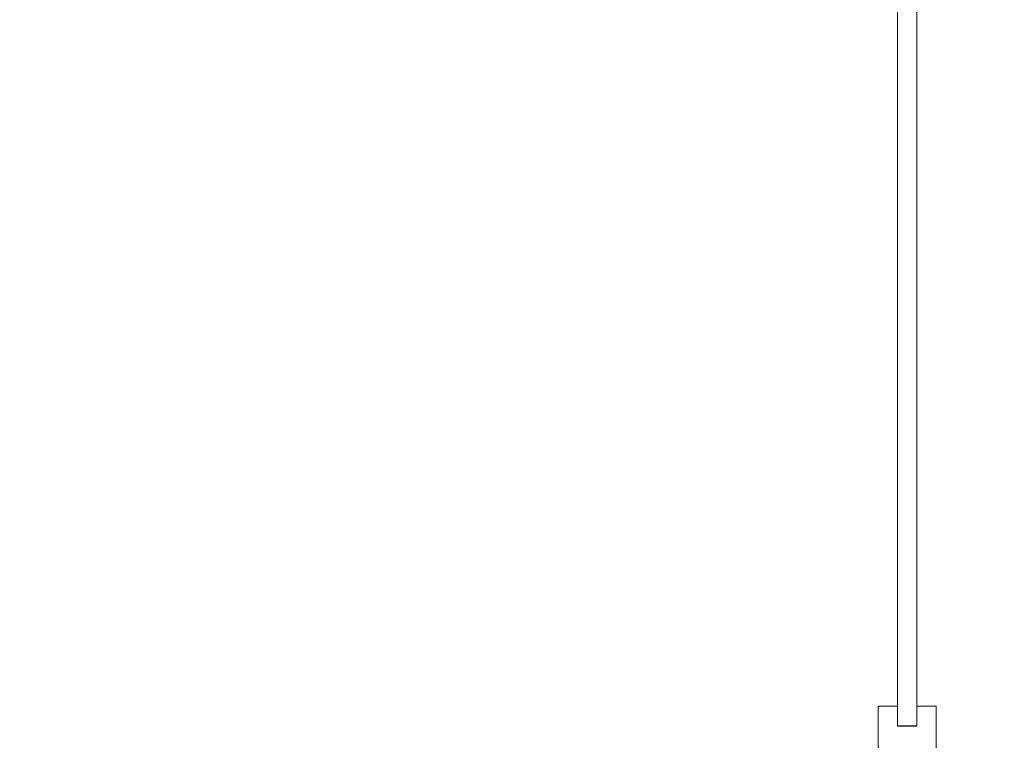
# Model space of a CAD drawing. Units: millimetres. Extents: x 44454 to 80694, y -2420 to 2926.
# Drawn here: x 59901 to 60914, y 518 to 1260 of the extents above; entities that cross this region are included whole.
import ezdxf

# ---------------------------------------------------------------- set-up
doc = ezdxf.new("R2010")
doc.units = ezdxf.units.MM
doc.layers.add('$arcering', color=8, linetype='Continuous')
doc.layers.add('1. Achterconstructie', color=1, linetype='Continuous', lineweight=25)

msp = doc.modelspace()

# ---------------------------------------------------------------- hatches: boundary and pattern name
at = {"layer": '$arcering', "true_color": 0x727430}
h = msp.add_hatch(dxfattribs=at)
h.set_pattern_fill('AR-CONC', color=67)
h.set_pattern_definition([(49.99999999999999, (12829.50887053333, -1094.508797442278), (182.184668996004, -15.93908553890309), [19.05, -209.55]), (355, (12829.50887053333, -1094.508797442278), (-35.24342142496934, 191.0568452390351), [15.24, -167.64058417]), (100.4514447, (12844.69087753334, -1095.837050942278), (146.9412470903533, 175.1177519121951), [16.19000879999999, -178.0902445999999]), (46.18420000000001, (12829.50887053333, -1043.708797442278), (271.0790408921299, -42.04232793272715), [28.575, -314.325]), (96.63555760999992, (12852.09877053333, -1047.212297442278), (237.404134051503, 247.4261245977215), [24.28502314, -267.13560816]), (351.1841511700001, (12829.50887053333, -1043.708797442278), (237.404134064977, 247.4261245855326), [22.85996707, -251.45973192]), (21, (12854.90887053333, -1056.408797442278), (151.6143912691325, -102.2651981870876), [19.05, -209.55]), (326.0000000000001, (12854.90887053333, -1056.408797442278), (61.80202834764707, 184.1879661223193), [15.24, -167.64]), (71.45144499999999, (12867.54340313334, -1064.930897342278), (213.4164192787161, 81.92276888590524), [16.1900088, -178.0899376]), (37.50000000000001, (12829.50887053333, -1094.508797442278), (3.088603250591817, 84.55503887315311), [0, -165.608, 0, -170.18, 0, -168.275]), (7.499999999999999, (12829.50887053333, -1094.508797442278), (66.81966251030575, 100.1805748181195), [0, -97.02799999999999, 0, -161.798, 0, -64.135]), (327.5, (12772.86687053333, -1094.508797442278), (135.5905951668714, -5.728743992673444), [0, -63.5, 0, -198.12, 0, -262.89]), (317.5, (12747.46687053333, -1094.508797442278), (148.129181386018, 25.42649103333303), [0, -82.55, 0, -131.572, 0, -186.69])])
edge = h.paths.add_edge_path()
edge.add_line((60914.4486884458, 2573.106428996341), (60714.4486884458, 2573.106428996341))
edge.add_line((60714.4486884458, 2573.106428996341), (60714.4486884458, 2403.017243096692))
edge.add_arc((60628.88293872969, 2279.816177859744), 149.9999999999997, -2.2737367544323206e-13, 55.219202404155624, ccw=False)
edge.add_arc((60628.88293872969, 2279.816177859742), 150, -55.21920240415551, 1.1368683772161603e-13, ccw=False)
edge.add_line((60714.4486884458, 2156.615112622794), (60714.4486884458, 1546.014318419452))
edge.add_line((60714.4486884458, 1546.014318419451), (60768.29623566607, 1545.672539071655))
edge.add_line((60768.29623566607, 1545.672539071655), (60775.98373566607, 1542.568046884155))
edge.add_line((60775.98373566607, 1542.568046884155), (60768.29623566607, 1539.458671884155))
edge.add_line((60768.29623566607, 1539.458671884155), (60714.4486884458, 1539.121112034479))
edge.add_line((60714.4486884458, 1539.121112034479), (60714.4486884458, 1520.975938583396))
edge.add_arc((60628.8829387297, 1397.774873346452), 149.9999999999876, 11.475788199749388, 55.21920240415909, ccw=False)
edge.add_line((60775.88426850318, 1427.617946995555), (60775.98373566607, 1427.577778536352))
edge.add_line((60775.98373566607, 1427.577778536352), (60775.89933408179, 1427.54364049718))
edge.add_arc((60628.8829387297, 1397.774873346461), 149.9999999999854, -5.6274984672199935e-12, 11.446827710001287, ccw=False)
edge.add_arc((60709.55248608834, 1388.668285751796), 69.9259722926562, -321.10151039525897, 7.4829892993622025, ccw=False)
edge.add_line((60763.97305246242, 1432.577778536351), (60914.4486884458, 1432.577778536351))
edge.add_line((60914.4486884458, 1432.577778536351), (60914.4486884458, 2573.106428996341))
edge = h.paths.add_edge_path(flags=17)
edge.add_line((60714.4486884458, 2403.017243096692), (60714.4486884458, 2261.542968879452))
edge.add_line((60714.4486884458, 2261.542968879453), (60768.29623566607, 2261.201189531656))
edge.add_line((60768.29623566607, 2261.201189531656), (60777.22776894964, 2257.59431144369))
edge.add_arc((60628.88293872969, 2279.816177859746), 150, 351.4805131702303, 359.999999999999)
edge.add_arc((60628.88293872969, 2279.816177859744), 150, 359.9999999999999, 415.2192024041555)
edge = h.paths.add_edge_path(flags=17)
edge.add_line((60777.22776894964, 2257.59431144369), (60775.98373566607, 2258.096697344156))
edge.add_line((60775.98373566607, 2258.096697344156), (60768.29623566607, 2254.987322344156))
edge.add_line((60768.29623566607, 2254.987322344156), (60714.4486884458, 2254.64976249448))
edge.add_line((60714.4486884458, 2254.64976249448), (60714.4486884458, 2233.096697344158))
edge.add_line((60714.4486884458, 2233.096697344158), (60714.4486884458, 2156.615112622794))
edge.add_arc((60628.88293872969, 2279.816177859742), 149.9999999999997, 304.7807975958444, 351.4805131702316)
edge = h.paths.add_edge_path(flags=17)
edge.add_line((60714.4486884458, 1520.975938583396), (60714.4486884458, 1437.50036163855))
edge.add_line((60714.4486884458, 1437.50036163855), (60768.29623566607, 1437.158582290754))
edge.add_line((60768.29623566607, 1437.158582290754), (60775.88426850318, 1427.617946995555))
edge.add_arc((60628.88293872969, 1397.774873346447), 149.9999999999955, 11.47578819975059, 55.21920240415785)
edge = h.paths.add_edge_path()
edge.add_arc((60628.88293872972, 1397.774873346463), 149.9999999999636, 359.9999999999939, 371.4468277100023)
edge.add_line((60775.89933408179, 1427.54364049718), (60768.29623566607, 1442.342873709429))
edge.add_line((60768.29623566607, 1442.342873709429), (60714.4486884458, 1442.005313859753))
edge.add_line((60714.4486884458, 1442.005313859753), (60714.4486884458, 1449.137992116129))
edge.add_line((60714.4486884458, 1449.137992116129), (60763.97305246242, 1449.137992116129))
edge.add_arc((60705.27790231982, 1404.254125882669), 73.88966164712379, 37.40494988211428, 354.9693743329419)
edge = h.paths.add_edge_path(flags=17)
edge.add_line((60599.4486884458, -226.8935710036594), (60534.4486884458, -226.8935710036594))
edge.add_line((60534.4486884458, -226.8935710036594), (60487.42897455265, -226.8935710036594))
edge.add_arc((60628.88293872968, -176.9858960567831), 149.9999999999932, 199.433820159316, 258.6835115482647)
edge.add_line((60599.4486884458, -324.069630406384), (60599.4486884458, -226.8935710036594))
edge = h.paths.add_edge_path(flags=17)
edge.add_arc((60628.88293872969, -176.9858960567717), 150, 359.9999999999978, 376.8977568408313)
edge.add_line((60772.40668339934, -133.38618601187), (60768.29623566607, -135.0487451560175))
edge.add_line((60768.29623566607, -135.0487451560175), (60714.4486884458, -135.3863050056934))
edge.add_line((60714.4486884458, -135.3863050056934), (60714.4486884458, -226.8935710036594))
edge.add_line((60714.4486884458, -226.8935710036594), (60649.4486884458, -226.8935710036594))
edge.add_line((60649.4486884458, -226.8935710036594), (60649.4486884458, -325.5693740703646))
edge.add_arc((60628.88293872969, -176.9858960567776), 149.9999999999999, 277.8803593991437, 360)
edge = h.paths.add_edge_path(flags=17)
edge.add_line((60714.4486884458, -53.78483081982813), (60714.4486884458, -128.493098620721))
edge.add_line((60714.4486884458, -128.493098620721), (60768.29623566607, -128.8348779685175))
edge.add_line((60768.29623566607, -128.8348779685175), (60771.35751585835, -130.0711342860041))
edge.add_arc((60628.88293872969, -176.9858960567735), 149.9999999999968, 18.22594622222611, 55.21920240415481)
h.paths.add_polyline_path([(59848.48893775239, -626.8935710036594), (58521.99881309904, -626.8935710036596), (58521.99881309904, -826.8935710036592), (58231.46881309905, -826.893571003659), (58272.51520439221, -826.8935710036592), (58272.51520439221, -761.1792881842898), (58280.60671228674, -761.1792881842898), (58280.60671228674, -826.8935710036594), (58321.46881309905, -826.8935710036594), (58339.61223332027, -826.8935710036594), (58339.61223332027, -761.3784936192283), (58347.7037412148, -761.3784936192283), (58347.7037412148, -826.8935710036594), (58436.47262403671, -826.8935710036594), (58436.47262403671, -761.3752240758081), (58444.56413193124, -761.3752240758081), (58444.56413193124, -826.8935710036594), (58959.61223332027, -826.8935710036594), (58959.61223332027, -761.3784936192283), (58967.7037412148, -761.3784936192283), (58967.7037412148, -826.8935710036594), (59056.47262403671, -826.8935710036594), (59056.47262403671, -761.3752240758081), (59064.56413193124, -761.3752240758081), (59064.56413193124, -826.8935710036594), (59502.33091391141, -826.8935710036594), (59502.33091391141, -761.1792881842898), (59510.42242180595, -761.1792881842898), (59510.42242180595, -826.8935710036594), (59607.3772793129, -826.8935710036594), (59607.3772793129, -761.1792881842898), (59615.46878720744, -761.1792881842898), (59615.46878720744, -826.8935710036594), (59848.48893775239, -826.8935710036594)])
edge = h.paths.add_edge_path()
edge.add_line((57601.46881309904, -626.8935710036594), (56041.46881309906, -626.8935710036592))
edge.add_line((56041.46881309906, -626.8935710036592), (56041.46881309906, -826.8935710036592))
edge.add_line((56041.46881309906, -826.8935710036592), (56002.51520439222, -826.8935710036594))
edge.add_line((56002.51520439222, -826.8935710036594), (56002.51520439222, -761.1792881842898))
edge.add_line((56002.51520439222, -761.1792881842898), (56010.60671228675, -761.1792881842898))
edge.add_line((56010.60671228675, -761.1792881842898), (56010.60671228675, -826.8935710036594))
edge.add_line((56010.60671228675, -826.8935710036594), (56397.35100795826, -826.8935710036594))
edge.add_arc((56538.10000225253, -878.7560873825851), 150.0000000000026, 20.227591938663522, 159.7724080613365, ccw=False)
edge.add_line((56678.84899654679, -826.8935710036594), (57012.33091391123, -826.8935710036594))
edge.add_line((57012.33091391123, -826.8935710036594), (57012.33091391123, -761.1792881842898))
edge.add_line((57012.33091391123, -761.1792881842898), (57020.42242180576, -761.1792881842898))
edge.add_line((57020.42242180576, -761.1792881842898), (57020.42242180576, -826.8935710036594))
edge.add_line((57020.42242180576, -826.8935710036594), (57061.46881309898, -826.8935710036594))
edge.add_line((57061.46881309898, -826.8935710036594), (57117.37727931272, -826.8935710036594))
edge.add_line((57117.37727931272, -826.8935710036594), (57117.37727931272, -761.17928818429))
edge.add_line((57117.37727931272, -761.1792881842898), (57125.46878720725, -761.1792881842898))
edge.add_line((57125.46878720725, -761.1792881842898), (57125.46878720725, -826.893571003659))
edge.add_line((57125.46878720725, -826.8935710036592), (57601.46881309904, -826.8935710036592))
edge.add_line((57601.46881309904, -826.8935710036592), (57601.46881309904, -626.8935710036594))
edge = h.paths.add_edge_path(flags=17)
edge.add_line((56576.47262403671, -761.3752240758081), (56584.56413193124, -761.3752240758081))
edge.add_line((56584.56413193124, -761.3752240758081), (56584.56413193124, -826.8935710036594))
edge.add_line((56584.56413193124, -826.8935710036594), (56678.84899654679, -826.8935710036594))
edge.add_arc((56538.10000225253, -878.7560873825851), 150.0000000000027, 20.22759193866349, 159.7724080613365)
edge.add_line((56397.35100795826, -826.8935710036594), (56479.61223332027, -826.8935710036594))
edge.add_line((56479.61223332027, -826.8935710036594), (56479.61223332027, -761.3784936192283))
edge.add_line((56479.61223332027, -761.3784936192283), (56487.7037412148, -761.3784936192283))
edge.add_line((56487.7037412148, -761.3784936192283), (56487.7037412148, -826.8935710036594))
edge.add_line((56487.7037412148, -826.8935710036594), (56576.47262403671, -826.8935710036594))
edge.add_line((56576.47262403671, -826.8935710036594), (56576.47262403671, -761.3752240758081))
edge = h.paths.add_edge_path(flags=17)
edge.add_line((54524.67400758146, -826.8935710036594), (54647.37727931284, -826.8935710036594))
edge.add_line((54647.37727931284, -826.8935710036594), (54647.37727931284, -761.1792881842898))
edge.add_line((54647.37727931284, -761.1792881842898), (54655.46878720738, -761.1792881842898))
edge.add_line((54655.46878720738, -761.1792881842898), (54655.46878720738, -826.893571003659))
edge.add_line((54655.46878720738, -826.893571003659), (54752.51520439219, -826.893571003659))
edge.add_line((54752.51520439219, -826.893571003659), (54752.51520439219, -761.1792881842898))
edge.add_line((54752.51520439219, -761.1792881842898), (54758.5664197338, -761.1792881842898))
edge.add_arc((54665.42300187572, -878.7560873825878), 150.0000000000027, 51.6140109824493, 159.7724080613355)
edge = h.paths.add_edge_path()
edge.add_line((55121.46881309905, -626.8935710036594), (54411.21042353092, -626.8935710036594))
edge.add_line((54411.21042353092, -626.8935710036594), (54411.21042353092, -826.8935710036594))
edge.add_line((54411.21042353092, -826.8935710036594), (54524.67400758146, -826.8935710036599))
edge.add_arc((54665.42300187572, -878.7560873825878), 150.0000000000035, 51.614010982449315, 159.7724080613357, ccw=False)
edge.add_line((54758.5664197338, -761.1792881842898), (54760.60671228672, -761.1792881842898))
edge.add_line((54760.60671228672, -761.1792881842898), (54760.60671228672, -762.8248091510618))
edge.add_arc((54665.42300187572, -878.7560873825896), 150.0000000000044, 20.227591938665284, 50.61278499694788, ccw=False)
edge.add_line((54806.17199616999, -826.893571003659), (55121.46881309905, -826.893571003659))
edge.add_line((55121.46881309905, -826.893571003659), (55121.46881309905, -761.1792881842898))
edge.add_line((55121.46881309905, -761.1792881842898), (55121.46881309905, -826.617513277391))
edge.add_line((55121.46881309905, -826.617513277391), (55160.68914875967, -826.8935710036594))
edge.add_line((55160.68914875967, -826.8935710036594), (55201.46881309905, -826.8935710036594))
edge.add_line((55201.46881309905, -826.8935710036594), (55121.46881309905, -826.893571003659))
edge.add_line((55121.46881309905, -826.893571003659), (55121.46881309905, -626.8935710036594))
h.paths.add_polyline_path([(60315.91718203674, -300.4379299226612), (60527.27461723456, -300.4379299226612), (60527.27461723456, -197.4024592541755), (60315.91718203674, -197.4024592541755)], flags=16)
edge = h.paths.add_edge_path()
edge.add_line((60599.4486884458, -426.8935710036594), (60599.4486884458, -324.069630406384))
edge.add_arc((60628.88293872969, -176.9858960567608), 150.0000000000165, 199.4338201593222, 258.6835115482637, ccw=False)
edge.add_line((60487.42897455264, -226.8935710036603), (60214.4486884458, -226.8935710036594))
edge.add_line((60214.4486884458, -226.8935710036594), (60214.4486884458, -426.8935710036594))
edge.add_line((60214.4486884458, -426.8935710036594), (60599.4486884458, -426.8935710036594))
edge = h.paths.add_edge_path()
edge.add_line((60649.4486884458, -325.5693740703668), (60649.4486884458, -426.8935710036594))
edge.add_line((60649.4486884458, -426.8935710036594), (60914.4486884458, -426.8935710036594))
edge.add_line((60914.4486884458, -426.8935710036594), (60914.4486884458, 503.106428996377))
edge.add_line((60914.4486884458, 503.106428996377), (60714.4486884458, 503.106428996377))
edge.add_line((60714.4486884458, 503.106428996377), (60714.4486884458, 361.5527005316735))
edge.add_line((60714.4486884458, 361.5527005316735), (60768.29623566607, 361.210921183877))
edge.add_line((60768.29623566607, 361.2109211838765), (60775.98373566607, 358.106428996377))
edge.add_line((60775.98373566607, 358.106428996377), (60768.29623566607, 354.9970539963765))
edge.add_line((60768.29623566607, 354.9970539963765), (60714.4486884458, 354.659494146701))
edge.add_line((60714.4486884458, 354.659494146701), (60714.4486884458, 333.106428996377))
edge.add_line((60714.4486884458, 333.1064289963765), (60714.4486884458, 251.5984996840666))
edge.add_line((60714.4486884458, 251.5984996840666), (60768.29623566607, 251.2567203362701))
edge.add_line((60768.29623566607, 251.2567203362701), (60775.98373566607, 248.1522281487701))
edge.add_line((60775.98373566607, 248.1522281487701), (60768.29623566607, 245.0428531487701))
edge.add_line((60768.29623566607, 245.0428531487701), (60714.4486884458, 244.7052932990946))
edge.add_line((60714.4486884458, 244.7052932990946), (60714.4486884458, 61.55270053167351))
edge.add_line((60714.4486884458, 61.55270053167305), (60768.29623566607, 61.21092118387651))
edge.add_line((60768.29623566607, 61.21092118387651), (60775.98373566607, 58.10642899637696))
edge.add_line((60775.98373566607, 58.10642899637696), (60768.29623566607, 54.99705399637696))
edge.add_line((60768.29623566607, 54.99705399637651), (60714.4486884458, 54.65949414670104))
edge.add_line((60714.4486884458, 54.65949414670104), (60714.4486884458, -53.78483081982813))
edge.add_arc((60628.88293872977, -176.9858960567162), 149.999999999904, 18.225946222214816, 55.21920240416739, ccw=False)
edge.add_line((60771.35751585835, -130.0711342860031), (60775.98373566607, -131.939370156017))
edge.add_line((60775.98373566607, -131.9393701560175), (60772.40668339934, -133.3861860118704))
edge.add_arc((60628.88293872987, -176.9858960567444), 149.999999999818, -1.261923898709938e-11, 16.897756840841623, ccw=False)
edge.add_arc((60628.88293872969, -176.9858960567863), 149.9999999999927, -82.11964060086189, 0, ccw=False)

# ---------------------------------------------------------------- linework, layer by layer
at = {"layer": '1. Achterconstructie', "lineweight": 0}
for p, q in [((60804.4486884458, 552.4875969909563), (60804.4486884458, 1402.577778536351)), ((60824.4486884458, 553.106428996377), (60824.4486884458, 1402.577778536351)), ((60784.4486884458, 553.106428996377), (60784.4486884458, 503.106428996377)), ((60784.4486884458, 553.106428996377), (60804.4486884458, 553.106428996377)), ((60804.4486884458, 533.106428996377), (60804.4486884458, 553.106428996377)), ((60824.4486884458, 553.106428996377), (60824.4486884458, 533.106428996377)), ((60844.4486884458, 553.106428996377), (60824.4486884458, 553.106428996377)), ((60844.4486884458, 553.106428996377), (60844.4486884458, 503.106428996377))]:
    msp.add_line(p, q, dxfattribs=at)
at = {"layer": '1. Achterconstructie'}
msp.add_line((60804.4486884458, 533.106428996377), (60824.4486884458, 533.106428996377), dxfattribs=at)

doc.saveas('drawing.dxf')
